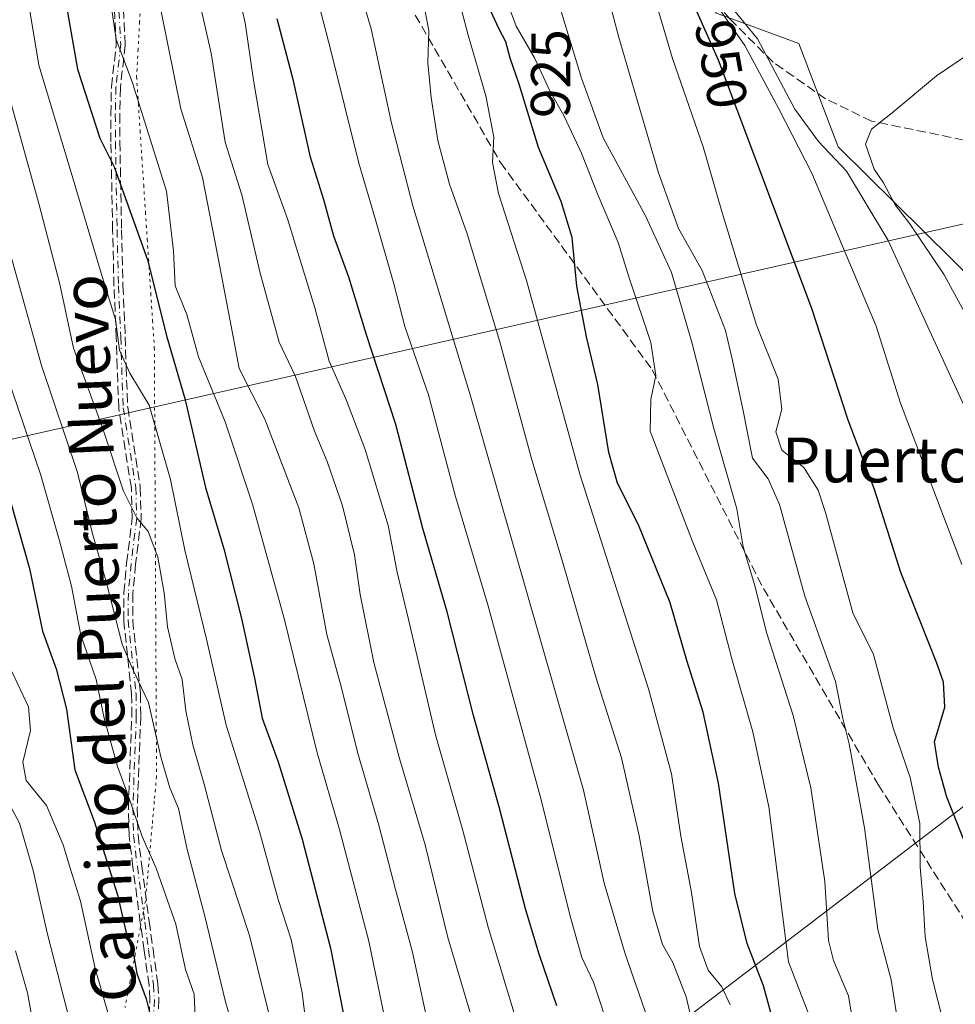
# Model space of a CAD drawing. Units: metres. Extents: x 569832 to 573268, y 4738037 to 4740388.
# Drawn here: x 571505 to 571672, y 4738716 to 4738892 of the extents above; entities that cross this region are included whole.
import ezdxf
from ezdxf.enums import TextEntityAlignment as Align

# ---------------------------------------------------------------- set-up
doc = ezdxf.new("R2010")
doc.units = ezdxf.units.M
doc.header["$MEASUREMENT"] = 0
for name, pattern in [('DGN Style 3', [2.307223458686699, 1.648016756204785, -0.6592067024819142]), ('DGN Style 4', [2.6384748266838614, 1.318413404963828, -0.6592067024819142, 0.001648016756204785, -0.6592067024819142]), ('DGN Style 5', [1.1536117293433497, 0.4944050268614355, -0.6592067024819142])]:
    doc.linetypes.add(name, pattern=pattern)
for name, color, linetype, lineweight in [('Arbolado forestal CxS', 92, 'Continuous', 0), ('Camino eje', 30, 'DGN Style 4', 13), ('Curva de nivel maestra', 30, 'Continuous', 30), ('Curva de nivel normal', 30, 'Continuous', 0), ('Espacio natural protegido', 121, 'Continuous', 13), ('Espacio natural protegido CxS', 121, 'Continuous', 0), ('Rótulo de curva de nivel directora', 7, 'Continuous', 0), ('Senda', 7, 'DGN Style 3', 0), ('Texto cartográfico', 7, 'Continuous', 0), ('Vía pecuaria eje', 92, 'DGN Style 5', 0)]:
    doc.layers.add(name, color=color, linetype=linetype, lineweight=lineweight)
doc.styles.add('Style-Arial', font='txt')

# ---------------------------------------------------------------- blocks, each defined once
blk = doc.blocks.new('*U12')
at = {"layer": 'Arbolado forestal CxS', "color": 92, "linetype": 'Continuous', "lineweight": 0}
blk.add_polyline3d([(571594.8919000002, 4739054.201500001, 938.5638000000035), (571594.8913000004, 4739032.366900001, 938.9284000000043), (571584.5487000003, 4739015.130100001, 930.4428999999947), (571582.2664999999, 4738996.259500001, 930.6733999999997), (571590.8718999998, 4738959.874500001, 938.0390999999945), (571597.3343000002, 4738933.344500001, 938.0626000000049), (571627.1993000006, 4738924.9595, 961.5543999999937), (571635.9493000006, 4738920.876800001, 962.1972999999998), (571640.0937000001, 4738911.205700001, 962.0093999999954), (571629.0409000004, 4738893.2465, 953.3243999999978), (571643.8904999997, 4738887.7739, 963.2939999999944), (571650.9299, 4738869.33, 961.7562999999938), (571676.4212999997, 4738844.178300001, 965.8286999999982)], dxfattribs=at)

msp = doc.modelspace()

# ---------------------------------------------------------------- linework, layer by layer
at = {"layer": 'Arbolado forestal CxS', "color": 92, "linetype": 'Continuous', "lineweight": 0}
for points in [[(571676.4212999997, 4738844.178300001, 965.8286999999982), (571650.9299, 4738869.33, 961.7562999999938), (571643.8904999997, 4738887.7739, 963.2939999999944), (571629.0409000004, 4738893.2465, 953.3243999999978), (571640.0937000001, 4738911.205700001, 962.0093999999954), (571635.9493000006, 4738920.876800001, 962.1972999999998), (571627.1993000006, 4738924.9595, 961.5543999999937), (571597.3343000002, 4738933.344500001, 938.0626000000049), (571590.8718999998, 4738959.874500001, 938.0390999999945), (571582.2664999999, 4738996.259500001, 930.6733999999997), (571584.5487000003, 4739015.130100001, 930.4428999999947), (571594.8913000004, 4739032.366900001, 938.9284000000043), (571594.8919000002, 4739054.201500001, 938.5638000000035)], [(571594.8919000002, 4739054.201500001, 938.5638000000035), (571594.8913000004, 4739032.366900001, 938.9284000000043), (571584.5487000003, 4739015.130100001, 930.4428999999947), (571582.2664999999, 4738996.259500001, 930.6733999999997), (571590.8718999998, 4738959.874500001, 938.0390999999945), (571597.3343000002, 4738933.344500001, 938.0626000000049), (571627.1993000006, 4738924.9595, 961.5543999999937), (571635.9493000006, 4738920.876800001, 962.1972999999998), (571640.0937000001, 4738911.205700001, 962.0093999999954), (571629.0409000004, 4738893.2465, 953.3243999999978), (571643.8904999997, 4738887.7739, 963.2939999999944), (571650.9299, 4738869.33, 961.7562999999938), (571676.4212999997, 4738844.178300001, 965.8286999999982)], [(571594.8919000002, 4739054.201500001, 938.5638000000035), (571594.8913000004, 4739032.366900001, 938.9284000000043), (571584.5487000003, 4739015.130100001, 930.4428999999947), (571582.2664999999, 4738996.259500001, 930.6733999999997), (571590.8718999998, 4738959.874500001, 938.0390999999945), (571597.3343000002, 4738933.344500001, 938.0626000000049), (571627.1993000006, 4738924.9595, 961.5543999999937), (571635.9493000006, 4738920.876800001, 962.1972999999998), (571640.0937000001, 4738911.205700001, 962.0093999999954), (571629.0409000004, 4738893.2465, 953.3243999999978), (571643.8904999997, 4738887.7739, 963.2939999999944), (571650.9299, 4738869.33, 961.7562999999938), (571676.4212999997, 4738844.178300001, 965.8286999999982)]]:
    msp.add_polyline3d(points, dxfattribs=at)
at = {"layer": 'Camino eje', "color": 30, "linetype": 'DGN Style 4', "lineweight": 13}
msp.add_polyline3d([(571521.5301000001, 4738909.9901, 894.3374999999943), (571522.7701000003, 4738887.590100001, 886.5176999999967), (571521.8901000004, 4738879.9901, 889.2179999999935), (571521.7901, 4738875.140100001, 889.3380999999937), (571521.8101000004, 4738870.2301, 885.2387000000017), (571522.1101000002, 4738854.4301, 878.1634000000049), (571522.3501000004, 4738844.4901, 881.3790000000008), (571522.7701000003, 4738835.350099999, 883.0500999999931), (571522.9301000005, 4738829.9101, 878.5757000000013), (571523.2001, 4738822.7401, 877.5448000000034), (571525.4501, 4738808.470100001, 874.3209999999963), (571525.6101000002, 4738803.030099999, 872.1873999999953), (571524.6101000002, 4738794.870100001, 878.1423999999971), (571524.1201, 4738789.620100001, 874.9832000000025), (571524.0900999998, 4738784.710100001, 868.9342999999935), (571525.4901000002, 4738771.670100001, 863.8956999999937), (571525.5401, 4738767.630100001, 866.8794999999956), (571524.9200999998, 4738751.2401, 863.4023000000016), (571525.0500999996, 4738746.3101, 861.1137000000017), (571525.7301000003, 4738740.7601, 861.8603000000004), (571527.0500999996, 4738730.850099999, 861.9066000000021), (571527.7301000003, 4738725.9101, 860.3271999999997), (571528.6101000002, 4738719.670100001, 860.2966000000015), (571528.7701000003, 4738717.040100001, 860.9614000000003), (571528.4101, 4738707.110099999, 862.2881000000052)], dxfattribs=at)
at = {"layer": 'Curva de nivel maestra', "color": 30, "linetype": 'Continuous', "lineweight": 30, "flags": 128}
for points, elevation in [([(571503.8799999999, 4738943.0001), (571506.1500000004, 4738932.380100001), (571508.8899999997, 4738921.390100001), (571511.0700000003, 4738909.050100001), (571512.2800000003, 4738898.870100001), (571515.0300000003, 4738883.200099999), (571519.0499999998, 4738870.9101), (571521.5899999999, 4738865.7601), (571527.5300000003, 4738849.130100001), (571531, 4738835.390100001), (571534.2100000001, 4738824.4101), (571537.9299999997, 4738808.5101), (571541.1500000004, 4738797.520099999), (571544.3600000005, 4738785.0601), (571546.6299999999, 4738774.440099999), (571548, 4738767.2601), (571550.8899999997, 4738759.5001), (571555.1500000004, 4738745.6501), (571560.2199999997, 4738726.220100001), (571564.2400000002, 4738705.840100001)], 875), ([(571674.4299999997, 4738742.850099999), (571670.3700000001, 4738753.1601), (571668.8300000001, 4738758.5101), (571668.1399999997, 4738763.020099999), (571669.9699999997, 4738769.2401), (571669.7300000004, 4738773.710100001), (571668.5800000001, 4738777.120100001), (571662.1200000001, 4738793.3101), (571657.4400000004, 4738808.120100001), (571652.7300000004, 4738820.5101), (571646.2199999997, 4738840.440099999), (571629.5800000001, 4738884.800100001), (571620.2599999999, 4738905.7601)], 950), ([(571640.4600000001, 4738709.030099999), (571637.6100000005, 4738719.4901), (571634.6500000004, 4738727.0101), (571632.4500000002, 4738735.940099999), (571629.5300000003, 4738755.6801), (571626.79, 4738768.3201), (571623.8799999999, 4738777.5701), (571620.8899999997, 4738787.880100001), (571615.2800000003, 4738801.790100001), (571611.4900000002, 4738809.270099999), (571609.9400000004, 4738814.7401), (571608.0199999996, 4738826.9001), (571605.9800000004, 4738835.390100001), (571604.25, 4738844.450099999), (571603.4199999999, 4738853.120100001), (571601.4400000004, 4738859.600099999), (571597.3799999999, 4738869.210100001), (571593.9500000002, 4738880.540100001), (571592.3399999999, 4738885.190099999), (571591.5800000001, 4738888.100099999), (571590.2999999998, 4738890.5001), (571587.7599999999, 4738896.0601)], 925), ([(571600.6500000004, 4738715.9001), (571597.5300000003, 4738725.110099999), (571595.0800000001, 4738733.190099999), (571590.4400000004, 4738751.190099999), (571585.7800000003, 4738767.7401), (571581.0999999996, 4738786.2601), (571576.7100000001, 4738801.1501), (571571.9000000004, 4738819.7601), (571566.6500000004, 4738835.7601), (571563.5099999999, 4738846.0601), (571560.8399999999, 4738853.360099999), (571559.0199999996, 4738859.860099999), (571556.6799999997, 4738867.520099999), (571553.6200000001, 4738881.130100001), (571550.7100000001, 4738892.210100001)], 900), ([(571503.0700000003, 4738805.9801), (571506.4400000004, 4738794.020099999), (571508.7699999996, 4738782.8101), (571511.2300000004, 4738776.0801), (571513.0499999998, 4738768.9001), (571514.5499999998, 4738758.0601), (571518, 4738748.850099999), (571522.1699999999, 4738735.700099999), (571523.7800000003, 4738728.6801), (571525.0800000001, 4738724.770099999), (571525.6600000003, 4738721.640100001), (571527.3099999996, 4738717.130100001), (571528.5499999998, 4738712.140100001)], 850)]:
    msp.add_lwpolyline(points, dxfattribs=dict(at, elevation=elevation))
at = {"layer": 'Curva de nivel normal', "color": 30, "linetype": 'Continuous', "lineweight": 0, "flags": 128}
for points, elevation in [([(571455.4100000003, 4739062.0601), (571455.8799999999, 4739040.670100001), (571456.0599999996, 4739011.860099999), (571455.7800000003, 4738984.970100001), (571457.4100000003, 4738963.800100001), (571462.3099999996, 4738934.120100001), (571466.1799999997, 4738915.0001), (571470.6100000005, 4738889.420100001), (571475.4400000004, 4738870.210100001), (571482.1200000001, 4738846.8201), (571494.9000000004, 4738806.1801), (571500.54, 4738784.4001), (571503.2699999996, 4738775.7301), (571506.2699999996, 4738769.300100001), (571506.6399999997, 4738765.100099999), (571505.2400000002, 4738759.420100001), (571505.8899999997, 4738756.170100001), (571509.4699999997, 4738751.6501), (571512.4800000004, 4738744.6501), (571513.7599999999, 4738740.3301), (571515.5800000001, 4738734.600099999), (571518.1900000004, 4738722.530099999), (571520.5499999998, 4738714.280099999)], 845), ([(571448.2599999999, 4739051.860099999), (571448.6500000004, 4739040.390100001), (571448.9400000004, 4739014.7301), (571448.5499999998, 4738985.4801), (571449.5, 4738970.2601), (571452.8200000003, 4738951.1601), (571455.54, 4738932.6801), (571458.8700000001, 4738913.9101), (571462.3300000001, 4738891.5001), (571464.6399999997, 4738879.640100001), (571472.6799999997, 4738850.840100001), (571487.9100000003, 4738806.420100001), (571494.9400000004, 4738784.120100001), (571497.1500000004, 4738774.710100001), (571500.6399999997, 4738766.0101), (571501.5599999996, 4738762.450099999), (571500.9000000004, 4738759.7501), (571500.9900000002, 4738757.170100001), (571502.2400000002, 4738753.090100001), (571504.6600000003, 4738748.520099999), (571507.0899999999, 4738740.0801), (571509.5899999999, 4738728.920100001), (571513.79, 4738712.6501)], 840), ([(571553.1900000004, 4739049.800100001), (571553.7000000002, 4739040.140100001), (571552.8499999996, 4739030.940099999), (571552.2699999996, 4739023.2401), (571551.25, 4739014.2301), (571550.8300000001, 4738999.0001), (571551.3899999997, 4738984.710100001), (571552.3700000001, 4738973.850099999), (571553.5099999999, 4738966.3301), (571554.25, 4738959.0701), (571555.4699999997, 4738951.880100001), (571556.9800000004, 4738940.1601), (571560.9199999999, 4738920.8201), (571562.5800000001, 4738907.1601), (571567.4699999997, 4738890.440099999), (571571.1500000004, 4738873.590100001), (571574.9600000001, 4738858.800100001), (571585.2000000002, 4738825.0601), (571605.4500000002, 4738754.4101), (571609.0999999996, 4738737.8101), (571612.8799999999, 4738725.200099999), (571617.3799999999, 4738712.140100001)], 910), ([(571538.75, 4738918.5801), (571545, 4738891.5101), (571546.5, 4738881.2501), (571549.0499999998, 4738866.170100001), (571552.54, 4738856.5001), (571557.4400000004, 4738840.5701), (571560.0199999996, 4738831.030099999), (571563.1100000005, 4738824.020099999), (571566.4500000002, 4738815.300100001), (571570.5199999996, 4738801.720100001), (571572.1200000001, 4738793.340100001), (571574.1799999997, 4738784.9101), (571578.9800000004, 4738764.280099999), (571583.9000000004, 4738747.210100001), (571588.4299999997, 4738729.970100001), (571596.0999999996, 4738704.5001)], 895), ([(571503.6799999997, 4738910.940099999), (571508.1200000001, 4738883.940099999), (571513.5700000003, 4738865.970100001), (571519.4400000004, 4738846.190099999), (571521.8399999999, 4738838.470100001), (571522.5499999998, 4738832.9901), (571524.3799999999, 4738828.920100001), (571527.8200000003, 4738823.190099999), (571531.6399999997, 4738809.940099999), (571534.2199999997, 4738797.2601), (571538.0700000003, 4738781.360099999), (571541.6200000001, 4738766.0001), (571547.5199999996, 4738747.050100001), (571550.9000000004, 4738734.860099999), (571553.1900000004, 4738727.7501), (571555.1500000004, 4738718.190099999), (571556.75, 4738705.6501)], 870), ([(571606.0499999998, 4738910.690099999), (571611.7599999999, 4738888.890100001), (571618.8200000003, 4738864.670100001), (571622.4000000004, 4738854.770099999), (571626.6399999997, 4738847.2401), (571630.8300000001, 4738836.540100001), (571632.04, 4738831.140100001), (571633.9199999999, 4738822.5001), (571635.5999999996, 4738813.7301), (571638.4400000004, 4738810.0601), (571640.4299999997, 4738805.460100001), (571644.9699999997, 4738789.100099999), (571650.4699999997, 4738773.800100001), (571651.7699999996, 4738767.220100001), (571652.8700000001, 4738762.710100001), (571655.6500000004, 4738747.700099999), (571658.0099999999, 4738729.530099999), (571660.3799999999, 4738720.530099999), (571661.8799999999, 4738711.020099999)], 940), ([(571588.9100000003, 4738702.050100001), (571581.1799999997, 4738728.120100001), (571577.1399999997, 4738744.6801), (571572.5499999998, 4738760.100099999), (571567.9800000004, 4738777.2401), (571565.5300000003, 4738789.360099999), (571564.5, 4738796.4301), (571562.3799999999, 4738805.2301), (571559.6200000001, 4738813.140100001), (571557.4000000004, 4738818.530099999), (571553.9600000001, 4738828.3301), (571551.0499999998, 4738834.440099999), (571547.6500000004, 4738846.770099999), (571544.4100000003, 4738860.7401), (571541.4199999999, 4738870.190099999), (571538.9100000003, 4738886.090100001), (571535.2999999998, 4738902.0601)], 890), ([(571616.1799999997, 4738902.7601), (571621.3399999999, 4738885.120100001), (571626.79, 4738869.350099999), (571630.1500000004, 4738857.800100001), (571636.3300000001, 4738837.5101), (571640.2400000002, 4738827.840100001), (571640.8700000001, 4738822.460100001), (571639.7999999998, 4738818.4001), (571640.8700000001, 4738815.170100001), (571644.7800000003, 4738812.050100001), (571647.3300000001, 4738808.0001), (571648.6900000004, 4738803.9901), (571653.5700000003, 4738786.0701), (571657.2400000002, 4738778.630100001), (571660.75, 4738765.5601), (571663.8099999996, 4738756.6801), (571665.5199999996, 4738748.470100001), (571665.5700000003, 4738740.640100001), (571666.1299999999, 4738734.470100001), (571666.4699999997, 4738728.200099999), (571667.7999999998, 4738720.590100001), (571669.7199999997, 4738713.090100001)], 945), ([(571520.0899999999, 4738901.170100001), (571521.9500000002, 4738888.520099999), (571524.7999999998, 4738880.9301), (571530.9600000001, 4738861.4001), (571532.2000000002, 4738850.7401), (571532.5099999999, 4738844.530099999), (571534.5800000001, 4738839.380100001), (571536.6500000004, 4738831.8301), (571541.4100000003, 4738820.200099999), (571546.3200000003, 4738805.530099999), (571551.9600000001, 4738785.0701), (571557.8799999999, 4738761.0701), (571561.8600000005, 4738747.4001), (571567.0999999996, 4738727.460100001), (571570.6799999997, 4738710.100099999)], 880), ([(571556.5899999999, 4738900.8101), (571560.3200000003, 4738886.550100001), (571565.2699999996, 4738866.390100001), (571568.1799999997, 4738856.690099999), (571571.5199999996, 4738844.860099999), (571573.4900000002, 4738837.270099999), (571577.7199999997, 4738825.0601), (571582.5800000001, 4738806.850099999), (571588.3600000005, 4738787.540100001), (571597.7000000002, 4738753.3201), (571603.1500000004, 4738731.4801), (571605.1399999997, 4738724.550100001), (571607.25, 4738720.100099999), (571610.3499999996, 4738710.600099999)], 905), ([(571582.3600000005, 4738898.620100001), (571584.8200000003, 4738889.3101), (571588.0099999999, 4738878.4301), (571589.4199999999, 4738871.0601), (571589.1600000003, 4738866.520099999), (571590.2199999997, 4738861.0001), (571595.2599999999, 4738845.460100001), (571604.7599999999, 4738810.860099999), (571617.0199999996, 4738772.540100001), (571621.1500000004, 4738757.350099999), (571622.8300000001, 4738746.1801), (571624.7100000001, 4738736.130100001), (571626.1600000003, 4738726.5101), (571627.7100000001, 4738722.2601), (571630.1200000001, 4738719.3101), (571631.6299999999, 4738716.090100001)], 920), ([(571590.6600000003, 4738898.270099999), (571593.3899999997, 4738890.9101), (571596.6900000004, 4738885.210100001), (571599.5, 4738879.220100001), (571601.9199999999, 4738874.9101), (571605.0599999996, 4738868.220100001), (571608.0300000003, 4738860.670100001), (571611.6299999999, 4738852.2601), (571613.6799999997, 4738845.770099999), (571617.4500000002, 4738834.380100001), (571618.3700000001, 4738828.5101), (571617.4400000004, 4738824.1801), (571617.3200000003, 4738818.5701), (571624.9000000004, 4738798.8201), (571629.2100000001, 4738788.4101), (571631.9100000003, 4738777.850099999), (571635.6699999999, 4738764.850099999), (571638.5199999996, 4738751.4101), (571642.0499999998, 4738723.7601), (571646.7000000002, 4738711.720100001)], 930), ([(571576.7599999999, 4738895.370100001), (571577.79, 4738890.090100001), (571577.6299999999, 4738884.340100001), (571578.1900000004, 4738878.130100001), (571579.4199999999, 4738870.460100001), (571581.4699999997, 4738862.6601), (571584.6399999997, 4738853.790100001), (571590.4900000002, 4738834.5101), (571596.2199999997, 4738813.4301), (571601.8200000003, 4738794.850099999), (571607.7199999997, 4738774.440099999), (571612.25, 4738760.190099999), (571615.3899999997, 4738746.2401), (571617.7999999998, 4738732.7301), (571619.5599999996, 4738726.850099999), (571621.4100000003, 4738723.620100001), (571623.75, 4738717.520099999), (571626.0700000003, 4738707.590100001)], 915), ([(571601.0099999999, 4738894.860099999), (571605.0899999999, 4738881.610099999), (571608.9600000001, 4738870.9301), (571616.5499999998, 4738856.880100001), (571621.1399999997, 4738846.9101), (571624.8499999996, 4738834.200099999), (571628.7100000001, 4738819.020099999), (571632.8300000001, 4738804.690099999), (571633.9900000002, 4738797.860099999), (571635.9699999997, 4738791.170100001), (571638.1799999997, 4738782.380100001), (571642.9100000003, 4738767.7401), (571646.0499999998, 4738754.840100001), (571648.5300000003, 4738738.120100001), (571649.2300000004, 4738727.5601), (571650.0800000001, 4738723.970100001), (571652.79, 4738717.6801), (571655.1799999997, 4738703.340100001)], 935), ([(571628.6200000001, 4738895.5701), (571634.2300000004, 4738887.420100001), (571640.3300000001, 4738876.1501), (571646.25, 4738864.6501), (571657.7100000001, 4738837.300100001), (571662.0700000003, 4738823.540100001), (571673.0300000003, 4738794.720100001)], 955), ([(571631.6500000004, 4738894.590100001), (571636.5099999999, 4738888.640100001), (571643.2199999997, 4738876.0801), (571647.4100000003, 4738870.270099999), (571652.4400000004, 4738864.970100001), (571659.8200000003, 4738852.710100001), (571674.0800000001, 4738821.620100001)], 960), ([(571529.9299999997, 4738893.790100001), (571533.5199999996, 4738876.1501), (571537.3399999999, 4738863.840100001), (571539.9900000002, 4738850.4001), (571542.5, 4738837.3301), (571543.9100000003, 4738829.7601), (571548.5199999996, 4738820.710100001), (571554.5499999998, 4738804.8301), (571557.25, 4738794.8301), (571559.5999999996, 4738782.2301), (571562.0499999998, 4738773.350099999), (571565.1900000004, 4738760.8101), (571568.8899999997, 4738748.190099999), (571571.8399999999, 4738736.6801), (571574.8600000005, 4738725.460100001), (571577.6799999997, 4738712.5101)], 885), ([(571676.4400000004, 4738887.4001), (571668.4900000002, 4738882.020099999), (571660.5899999999, 4738875.4101), (571656.8600000005, 4738872.4801), (571655.8300000001, 4738869.8201), (571657.3799999999, 4738865.3201), (571659.0300000003, 4738862.890100001), (571661.1200000001, 4738858.9801), (571663.7199999997, 4738855.5801), (571669.8899999997, 4738846.4801), (571673.9199999999, 4738839.020099999)], 965), ([(571501.5800000001, 4738882.840100001), (571508.2000000002, 4738859.0001), (571511.8899999997, 4738844.800100001), (571514.3200000003, 4738833.4001), (571519.4600000001, 4738819.300100001), (571523.25, 4738807.800100001), (571525.6399999997, 4738803.0701), (571527.6399999997, 4738800.630100001), (571529.4000000004, 4738796.020099999), (571530.5099999999, 4738789.690099999), (571531.0899999999, 4738783.610099999), (571532.4199999999, 4738777.940099999), (571533.7400000002, 4738774.1801), (571534.3600000005, 4738768.5701), (571535.6600000003, 4738762.5001), (571537.6500000004, 4738755.460100001), (571540.7400000002, 4738743.6501), (571545.7800000003, 4738728.4301), (571548.6100000005, 4738716.9101), (571550.7100000001, 4738708.780099999)], 865), ([(571502.7199999997, 4738851.440099999), (571508.5899999999, 4738830.2601), (571515.0300000003, 4738811.140100001), (571517.6699999999, 4738800.440099999), (571520.2100000001, 4738791.4801), (571523.0300000003, 4738780.520099999), (571524.7300000004, 4738776.4001), (571525.8700000001, 4738773.9301), (571527.7300000004, 4738770.090100001), (571529.9000000004, 4738760.350099999), (571531.5499999998, 4738754.8301), (571533.0499999998, 4738751.170100001), (571534.6200000001, 4738743.800100001), (571537.79, 4738731.9001), (571541.4800000004, 4738716.630100001), (571545.6900000004, 4738702.130100001)], 860), ([(571501.4900000002, 4738831.1801), (571508.4400000004, 4738810.840100001), (571511.8099999996, 4738798.950099999), (571513.9900000002, 4738790.8301), (571515.6100000005, 4738782.130100001), (571518.3600000005, 4738774.200099999), (571519.7800000003, 4738767.300100001), (571522.1600000003, 4738758.640100001), (571524.0599999996, 4738753.470100001), (571526.5700000003, 4738746.130100001), (571529.0700000003, 4738740.5101), (571530.7699999996, 4738735.690099999), (571532.5899999999, 4738730.450099999), (571534.3200000003, 4738722.4101), (571535.8899999997, 4738718.0001), (571536.1299999999, 4738712.700099999)], 855), ([(571503.9699999997, 4738725.700099999), (571506.0999999996, 4738718.200099999), (571507.6500000004, 4738709.720100001)], 835)]:
    msp.add_lwpolyline(points, dxfattribs=dict(at, elevation=elevation))
at = {"layer": 'Espacio natural protegido', "color": 121, "linetype": 'Continuous', "lineweight": 13, "flags": 128}
for points in [[(571705.7969000019, 4738862.901100001), (570257.5193000002, 4738535.3629)], [(571705.7969000019, 4738862.901100001), (570257.5193000002, 4738535.3629)], [(571729.9298000005, 4738794.745500001), (571606.647400002, 4738700.593)]]:
    msp.add_lwpolyline(points, dxfattribs=at)
at = {"layer": 'Espacio natural protegido CxS', "color": 121, "linetype": 'Continuous', "lineweight": 0, "flags": 128}
for points in [[(571758.0793553579, 4738715.247004947), (571729.9297999999, 4738794.7455), (571705.7969000014, 4738862.9011), (570257.5192999997, 4738535.362899999)], [(571705.7969000014, 4738862.9011), (570257.5192999997, 4738535.362899999)], [(571729.9297999999, 4738794.7455), (571606.6473999993, 4738700.592999999)]]:
    msp.add_lwpolyline(points, dxfattribs=at)
at = {"layer": 'Senda', "color": 7, "linetype": 'DGN Style 3', "lineweight": 0}
for points in [[(571673.3800999997, 4738870.540100001, 965.7978000000004), (571656.9101, 4738873.950099999, 965.0795999999974), (571648.6801000005, 4738877.920100001, 964.6215999999986), (571639.3000999996, 4738884.460100001, 965.1561999999976), (571631.6401000004, 4738892.130100001, 962.8328999999941), (571622.2600999996, 4738902.640100001, 961.9219000000012), (571612.6901000004, 4738920.130100001, 957.7547000000051), (571610.9901000002, 4738922.120100001, 956.3445999999967), (571607.5800999999, 4738926.100099999, 959.4015999999974), (571603.8901000004, 4738928.6601, 958.732999999993), (571594.8000999996, 4738931.780099999, 949.9553000000016), (571584.8601000002, 4738940.870100001, 944.9303000000073), (571574.3501000004, 4738952.2401, 941.6368999999978), (571568.6700999998, 4738965.020099999, 934.4695999999967), (571566.4001000002, 4738985.090100001, 933.8969999999972), (571564.1300999997, 4738992.200099999, 933.4842999999966), (571558.7301000003, 4738999.300100001, 926.797000000006), (571554.7600999996, 4739006.970100001, 920.1138000000066), (571553.3400999998, 4739015.780099999, 920.2896999999939), (571553.9101, 4739024.300100001, 921.3233000000038), (571555.6101000002, 4739038.220100001, 925.4002999999939), (571553.6401000004, 4739055.720100001, 917.8231999999989)], [(571530.3360000001, 4739013.498000001, 904.4799999999959), (571537.0279000001, 4738974.350099999, 908.5800000000017), (571552.9030999999, 4738935.985500001, 920.9649999999965), (571566.1322999997, 4738908.865700001, 931.3016999999963), (571590.6063000001, 4738866.532299999, 931.992499999993), (571617.7260999996, 4738829.490499999, 943.8978999999963), (571637.5698999995, 4738790.464299999, 945.675000000003), (571658.0751, 4738755.407099999, 958.0228000000062), (571676.5959000001, 4738726.3027, 967.2719000000071), (571682.5491000004, 4738721.0111, 971.281799999997), (571686.5179000003, 4738721.672499999, 973.5803000000016), (571691.1480999999, 4738726.964299999, 976.0359000000027), (571699.3300999999, 4738738.710100001, 970.0338000000047), (571701.1901000004, 4738742.3201, 965.3298999999971), (571703.9700999996, 4738746.2301, 963.8371999999945), (571707.9700999996, 4738749.670100001, 960.1401000000042), (571712.5301000001, 4738754.2301, 960.1301999999997), (571731.5301000001, 4738770.940099999, 961.3644999999962), (571732.7701000003, 4738772.0701, 961.7130999999937), (571739.7801000001, 4738779.1801, 961.0062000000034), (571742.9700999996, 4738783.030099999, 960.9122999999963), (571746.3800999997, 4738788.850099999, 961.9774999999937), (571749.2500999998, 4738795.170100001, 961.902900000001), (571752.6501000002, 4738806.1501, 961.4153999999982)], [(571527.6106000004, 4738707.1391, 862.2431999999973), (571527.9692000002, 4738717.030300001, 860.0908999999956), (571527.8135000002, 4738719.5898, 859.2874000000012), (571526.9376999997, 4738725.799699999, 859.5090999999958), (571526.2572999997, 4738730.742699999, 860.8407000000008), (571524.9370999997, 4738740.6545, 860.9894999999962), (571524.9359999998, 4738740.662799999, 860.9878999999928), (571524.2560000002, 4738746.2128, 861.0127999999969), (571524.2511, 4738746.270199999, 861.0237999999954), (571524.2504000004, 4738746.289000001, 861.0276000000014), (571524.1204000004, 4738751.219000001, 863.9811999999948), (571524.1206, 4738751.270300001, 864.0181000000011), (571524.7399000004, 4738767.6403, 867.2272999999988), (571524.6906000003, 4738771.622400001, 863.8773999999976), (571523.2945999998, 4738784.624700001, 868.7308000000049), (571523.2911, 4738784.6702, 868.7853000000032), (571523.2901, 4738784.715, 868.8392000000023), (571523.3201000001, 4738789.625, 875.5801000000066), (571523.3211000003, 4738789.66, 875.6352000000044), (571523.3234999999, 4738789.694499999, 875.6883999999991), (571523.8135000002, 4738794.944499999, 879.1456999999937), (571523.8159999996, 4738794.967399999, 879.138699999996), (571524.8086000001, 4738803.067199999, 873.0818), (571524.6518999999, 4738808.3957, 874.6545000000042), (571522.4094000002, 4738822.6182, 877.234500000006), (571522.4011000004, 4738822.700200001, 877.2157000000008), (571522.4006000003, 4738822.710000001, 877.213699999993), (571522.1305999998, 4738829.880000001, 878.3512999999948), (571522.1304000001, 4738829.886600001, 878.3570000000036), (571521.9705999997, 4738835.32, 882.5261000000029), (571521.5509000003, 4738844.453400001, 880.7621999999974), (571521.5503000002, 4738844.470799999, 880.7507000000041), (571521.3103, 4738854.412900001, 878.0038999999962), (571521.0102000004, 4738870.2149, 885.059699999998), (571521.0100999996, 4738870.2268, 885.0703000000068), (571520.9901000002, 4738875.136800001, 888.7734999999958), (571520.9901999999, 4738875.1566, 888.7863000000071), (571521.0902000006, 4738880.0066, 888.636599999998), (571521.0910999998, 4738880.029999999, 888.6209999999993), (571521.0954, 4738880.0821, 888.5878999999987), (571521.9675000003, 4738887.614200001, 886.1196999999958), (571520.7312000003, 4738909.948100001, 894.4291999999988)], [(571527.6106000004, 4738707.1391, 862.2431999999973), (571527.9692000002, 4738717.030300001, 860.0908999999956), (571527.8135000002, 4738719.5898, 859.2874000000012), (571526.9376999997, 4738725.799699999, 859.5090999999958), (571526.2572999997, 4738730.742699999, 860.8407000000008), (571524.9370999997, 4738740.6545, 860.9894999999962), (571524.9359999998, 4738740.662799999, 860.9878999999928), (571524.2560000002, 4738746.2128, 861.0127999999969), (571524.2511, 4738746.270199999, 861.0237999999954), (571524.2504000004, 4738746.289000001, 861.0276000000014), (571524.1204000004, 4738751.219000001, 863.9811999999948), (571524.1206, 4738751.270300001, 864.0181000000011), (571524.7399000004, 4738767.6403, 867.2272999999988), (571524.6906000003, 4738771.622400001, 863.8773999999976), (571523.2945999998, 4738784.624700001, 868.7308000000049), (571523.2911, 4738784.6702, 868.7853000000032), (571523.2901, 4738784.715, 868.8392000000023), (571523.3201000001, 4738789.625, 875.5801000000066), (571523.3211000003, 4738789.66, 875.6352000000044), (571523.3234999999, 4738789.694499999, 875.6883999999991), (571523.8135000002, 4738794.944499999, 879.1456999999937), (571523.8159999996, 4738794.967399999, 879.138699999996), (571524.8086000001, 4738803.067199999, 873.0818), (571524.6518999999, 4738808.3957, 874.6545000000042), (571522.4094000002, 4738822.6182, 877.234500000006), (571522.4011000004, 4738822.700200001, 877.2157000000008), (571522.4006000003, 4738822.710000001, 877.213699999993), (571522.1305999998, 4738829.880000001, 878.3512999999948), (571522.1304000001, 4738829.886600001, 878.3570000000036), (571521.9705999997, 4738835.32, 882.5261000000029), (571521.5509000003, 4738844.453400001, 880.7621999999974), (571521.5503000002, 4738844.470799999, 880.7507000000041), (571521.3103, 4738854.412900001, 878.0038999999962), (571521.0102000004, 4738870.2149, 885.059699999998), (571521.0100999996, 4738870.2268, 885.0703000000068), (571520.9901000002, 4738875.136800001, 888.7734999999958), (571520.9901999999, 4738875.1566, 888.7863000000071), (571521.0902000006, 4738880.0066, 888.636599999998), (571521.0910999998, 4738880.029999999, 888.6209999999993), (571521.0954, 4738880.0821, 888.5878999999987), (571521.9675000003, 4738887.614200001, 886.1196999999958), (571520.7312000003, 4738909.948100001, 894.4291999999988)], [(571522.3305000003, 4738910.004899999, 894.235400000005), (571523.5689000003, 4738887.634299999, 887.2176000000036), (571523.5647999998, 4738887.4981, 887.1434000000008), (571522.6891000001, 4738879.935699999, 889.8151999999973), (571522.5900999998, 4738875.133500001, 889.8972000000067), (571522.6100000005, 4738870.2393, 885.5029000000068), (571522.9099000003, 4738854.4474, 878.9419000000053), (571523.1496000001, 4738844.518100001, 882.0950000000012), (571523.5691999998, 4738835.386800001, 883.1919000000053), (571523.5696999999, 4738835.373600001, 883.181500000006), (571523.7296000002, 4738829.936899999, 878.6894999999931), (571523.9977000002, 4738822.817700001, 877.8690999999964), (571526.2402999997, 4738808.594699999, 874.058999999994), (571526.2461000001, 4738808.549799999, 874.0096000000049), (571526.2496999997, 4738808.493600001, 873.9495000000024), (571526.4096999997, 4738803.0536, 871.3092000000034), (571526.4040999999, 4738802.932800001, 871.2743999999948), (571525.4055000005, 4738794.784299999, 877.1453999999941), (571524.9198000003, 4738789.580399999, 874.3417999999948), (571524.8903000001, 4738784.750499999, 869.0724000000046), (571526.2855000002, 4738771.7555, 863.8993000000047), (571526.2861000003, 4738771.7498, 863.9030000000058), (571526.29, 4738771.680000001, 863.9480999999943), (571526.3399999999, 4738767.640000001, 866.5170000000071), (571526.3400999998, 4738767.630100001, 866.5233000000007), (571526.3394999999, 4738767.5999, 866.5427000000054), (571525.7204999998, 4738751.235500001, 862.8055000000023), (571525.8487999998, 4738746.3694, 861.186799999996), (571526.5236000001, 4738740.861600001, 862.7161999999954), (571527.8427999998, 4738730.9575, 863.0485999999946), (571528.5224000001, 4738726.020500001, 861.5559000000068), (571529.4022000004, 4738719.7818, 861.306500000006), (571529.4061000004, 4738719.7498, 861.3129999999946), (571529.4085999997, 4738719.718699999, 861.3175999999949), (571529.5685999999, 4738717.0887, 861.8110000000015), (571529.5701000001, 4738717.040100001, 861.8375999999989), (571529.5696, 4738717.0111, 861.8518000000041), (571529.2105, 4738707.1066, 862.3562999999995)], [(571522.3305000003, 4738910.004899999, 894.235400000005), (571523.5689000003, 4738887.634299999, 887.2176000000036), (571523.5647999998, 4738887.4981, 887.1434000000008), (571522.6891000001, 4738879.935699999, 889.8151999999973), (571522.5900999998, 4738875.133500001, 889.8972000000067), (571522.6100000005, 4738870.2393, 885.5029000000068), (571522.9099000003, 4738854.4474, 878.9419000000053), (571523.1496000001, 4738844.518100001, 882.0950000000012), (571523.5691999998, 4738835.386800001, 883.1919000000053), (571523.5696999999, 4738835.373600001, 883.181500000006), (571523.7296000002, 4738829.936899999, 878.6894999999931), (571523.9977000002, 4738822.817700001, 877.8690999999964), (571526.2402999997, 4738808.594699999, 874.058999999994), (571526.2461000001, 4738808.549799999, 874.0096000000049), (571526.2496999997, 4738808.493600001, 873.9495000000024), (571526.4096999997, 4738803.0536, 871.3092000000034), (571526.4040999999, 4738802.932800001, 871.2743999999948), (571525.4055000005, 4738794.784299999, 877.1453999999941), (571524.9198000003, 4738789.580399999, 874.3417999999948), (571524.8903000001, 4738784.750499999, 869.0724000000046), (571526.2855000002, 4738771.7555, 863.8993000000047), (571526.2861000003, 4738771.7498, 863.9030000000058), (571526.29, 4738771.680000001, 863.9480999999943), (571526.3399999999, 4738767.640000001, 866.5170000000071), (571526.3400999998, 4738767.630100001, 866.5233000000007), (571526.3394999999, 4738767.5999, 866.5427000000054), (571525.7204999998, 4738751.235500001, 862.8055000000023), (571525.8487999998, 4738746.3694, 861.186799999996), (571526.5236000001, 4738740.861600001, 862.7161999999954), (571527.8427999998, 4738730.9575, 863.0485999999946), (571528.5224000001, 4738726.020500001, 861.5559000000068), (571529.4022000004, 4738719.7818, 861.306500000006), (571529.4061000004, 4738719.7498, 861.3129999999946), (571529.4085999997, 4738719.718699999, 861.3175999999949), (571529.5685999999, 4738717.0887, 861.8110000000015), (571529.5701000001, 4738717.040100001, 861.8375999999989), (571529.5696, 4738717.0111, 861.8518000000041), (571529.2105, 4738707.1066, 862.3562999999995)]]:
    msp.add_polyline3d(points, dxfattribs=at)
at = {"layer": 'Vía pecuaria eje', "color": 92, "linetype": 'DGN Style 5', "lineweight": 0}
msp.add_polyline3d([(571526.4093000004, 4738896.541400001, 893.774900000004), (571526.1344999997, 4738891.6567, 891.3839000000008), (571525.8597999997, 4738886.772100001, 889.2356000000001), (571525.5850000001, 4738881.887499999, 890.3233999999939), (571525.9024999999, 4738877.045600001, 893.2871000000014), (571526.2199999997, 4738872.203700001, 890.904800000004), (571526.5374999996, 4738867.3618, 887.0409999999974), (571526.8550000004, 4738862.519900001, 885.7387000000017), (571527.1725000005, 4738857.678099999, 886.7114000000003), (571527.4900000002, 4738852.836200001, 886.4590000000027), (571527.8075000001, 4738847.9943, 885.8975000000064), (571528.125, 4738843.1524, 886.4918000000034), (571528.4424999999, 4738838.310500001, 886.0176999999967), (571528.7599999999, 4738833.468599999, 882.4051999999939), (571528.7847999996, 4738828.681299999, 879.3053999999975), (571528.8096000003, 4738823.893999999, 879.5301000000036), (571528.8344000002, 4738819.106699999, 880.189400000003), (571528.8591999998, 4738814.319399999, 879.1355999999943), (571528.8839999996, 4738809.532000001, 875.0835999999982), (571528.9088000003, 4738804.744700001, 871.5), (571528.9336000001, 4738799.957400001, 871.9042999999948), (571528.9584999997, 4738795.170100001, 873.6857000000019), (571528.9833000004, 4738790.3828, 873.2746999999945), (571529.0081000002, 4738785.5955, 871.7725000000064), (571529.0329, 4738780.8082, 870.3861999999936), (571529.0576999999, 4738776.0209, 867.9032000000008), (571529.0824999996, 4738771.2335, 866.3086999999941), (571529.1073000003, 4738766.4462, 868.6572000000016), (571529.1321, 4738761.6589, 871.6769999999962), (571529.1568999998, 4738756.8716, 869.0442999999941), (571528.7599999999, 4738752.4266, 863.1941999999982), (571528.3630999997, 4738747.9816, 861.9382999999945), (571527.9663000006, 4738743.536499999, 863.3542000000016), (571527.5694000004, 4738739.091499999, 864.4217000000064), (571527.1725000005, 4738734.646500001, 863.4891999999963), (571526.8019000003, 4738732.713199999, 862.3744000000006), (571526.2597000003, 4738729.884, 860.5246000000043), (571525.3469000002, 4738725.1215, 858.0917999999948), (571524.4340000004, 4738720.358999999, 856.7204000000056), (571523.5212000003, 4738715.5965, 856.7896999999939)], dxfattribs=at)

# ---------------------------------------------------------------- block references
at = {"layer": 'Arbolado forestal CxS', "color": 92, "linetype": 'Continuous', "lineweight": 0}
msp.add_blockref('*U12', (0, 0), dxfattribs=at)

# ---------------------------------------------------------------- texts
at = {"layer": 'Rótulo de curva de nivel directora', "color": 7, "linetype": 'Continuous', "lineweight": 0, "style": 'Style-Arial'}
for s, rotation, p in [('950', 279.9702958633937, (571630.070080438, 4738884.087500621)), ('925', 89.46236745783213, (571599.5760666846, 4738882.425156394))]:
    msp.add_text(s, height=7.000000000000002, rotation=rotation, dxfattribs=at).set_placement(p, align=Align.MIDDLE_CENTER)
at = {"layer": 'Texto cartográfico', "color": 7, "linetype": 'Continuous', "lineweight": 0, "style": 'Style-Arial'}
msp.add_text('Camino del Puerto Nuevo', height=8, rotation=92.35541414570694, dxfattribs=at).set_placement((571518.8738789347, 4738781.566916152), align=Align.MIDDLE_CENTER)
msp.add_text('Puerto Nuevo', height=8, dxfattribs=at).set_placement((571675.7957841466, 4738813.403150001), align=Align.MIDDLE_CENTER)

doc.saveas('drawing.dxf')
